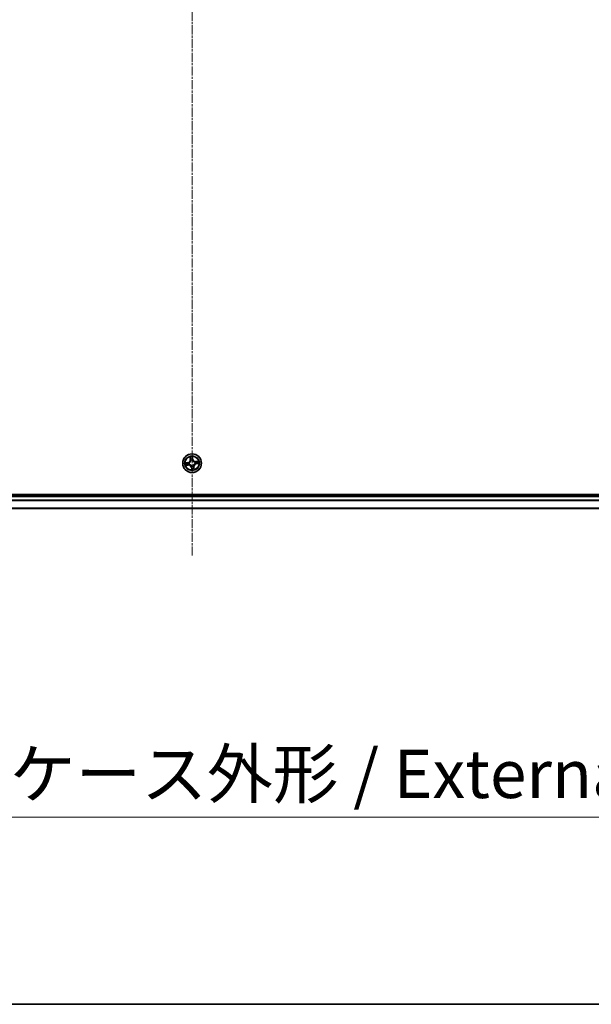
# Model space of a CAD drawing. Units: millimetres. Extents: x -538 to 8515, y 107 to 1793.
# Drawn here: x 566 to 743, y 107 to 412 of the extents above; entities that cross this region are included whole.
import ezdxf

# ---------------------------------------------------------------- set-up
doc = ezdxf.new("R2010")
doc.units = ezdxf.units.MM
doc.header["$LTSCALE"] = 0.5
doc.linetypes.add('CHAIN', pattern=[0.3543, 0.2362, -0.0295, 0.0591, -0.0295])
doc.layers.get('Defpoints').update_dxf_attribs({"lineweight": 25})
for name, color, linetype, lineweight in [('Border (ISO)', 7, 'Continuous', 35), ('Centerline (ISO)', 131, 'Continuous', 18), ('Dimension (ISO)', 7, 'Continuous', 18), ('Visible (ISO)', 7, 'Continuous', 35), ('Visible Narrow (ISO)', 7, 'Continuous', 25)]:
    doc.layers.add(name, color=color, linetype=linetype, lineweight=lineweight)
doc.styles.add('Note Text (TK)', font='MS PGothic.ttf')
doc.dimstyles.new('Default - Method 1b (TK)', dxfattribs={"dimscale": 0.5, "dimtxt": 2.5, "dimasz": 2.5, "dimexe": 1, "dimexo": 1.5, "dimgap": 1, "dimtad": 1, "dimrnd": 1e-08, "dimdsep": 46, "dimtxsty": 'Note Text (TK)', "dimblk": 'OPEN', "dimcen": 0.09, "dimdle": 5, "dimclrd": 100, "dimclre": 100, "dimclrt": 7, "dimadec": 1, "dimazin": 1, "dimtfac": 1, "dimtmove": 0, "dimatfit": 3, "dimldrblk": 'OPEN', "dimfxl": 1, "dimtolj": 1, "dimlwd": -1, "dimlwe": -1, "dimarcsym": 0})

# ---------------------------------------------------------------- blocks, each defined once
blk = doc.blocks.new('Borders tk図枠')
at = {"layer": 'Border (ISO)'}
blk.add_line((14.5, 8), (405.5, 8), dxfattribs=at)
blk = doc.blocks.new('_Open')
at = {"color": 0, "linetype": 'ByBlock', "lineweight": -2}
for p, q in [((-1, 0.167), (0, 0)), ((-1, -0.167), (0, 0)), ((0, 0), (-1, 0))]:
    blk.add_line(p, q, dxfattribs=at)
blk = doc.blocks.new('*D95')
at = {"layer": 'Defpoints', "color": 0}
for p in [(404.14, 279.3), (834.14, 279.3), (404.14, 164.62)]:
    blk.add_point(p, dxfattribs=at)
at = {"layer": 'Dimension (ISO)', "color": 100}
for p, q in [((404.14, 278.55), (404.14, 164.12)), ((834.14, 278.55), (834.14, 164.12)), ((821.64, 164.62), (416.64, 164.62))]:
    blk.add_line(p, q, dxfattribs=at)
at = {"layer": 'Dimension (ISO)', "color": 100, "xscale": 12.5, "yscale": 12.5, "zscale": 12.5, "rotation": 180}
blk.add_blockref('_Open', (404.14, 164.62), dxfattribs=at)
at = {"layer": 'Dimension (ISO)', "color": 100, "xscale": 12.5, "yscale": 12.5, "zscale": 12.5}
blk.add_blockref('_Open', (834.14, 164.62), dxfattribs=at)
at = {"layer": 'Dimension (ISO)', "color": 7, "insert": (468.55, 178.04), "char_height": 15, "attachment_point": 4, "style": 'Note Text (TK)'}
blk.add_mtext('\\A1;\\fMS PGothic|b0|i0;{\\H14.9400;430±0.8 (ケース外形 / External)}', dxfattribs=at)

msp = doc.modelspace()

# ---------------------------------------------------------------- linework, layer by layer
at = {"layer": 'Centerline (ISO)', "linetype": 'CHAIN', "ltscale": 23.990969}
msp.add_line((619.1373, 703.258), (619.1373, 245.3507), dxfattribs=at)
at = {"layer": 'Visible (ISO)'}
for p, q in [((814.1373, 264.6043), (424.1373, 264.6043)), ((809.1373, 264.3043), (429.1373, 264.3043)), ((429.1373, 260.3043), (809.1373, 260.3043))]:
    msp.add_line(p, q, dxfattribs=at)
msp.add_circle((619.1373, 274.3043), 2.9, dxfattribs=at)
at = {"layer": 'Visible Narrow (ISO)'}
for p, q in [((618.4567, 276.2487), (618.5566, 275.4755)), ((618.606, 275.4819), (618.5432, 275.968)), ((618.606, 275.4819), (618.5566, 275.4755)), ((618.606, 275.4819), (618.6781, 275.4912)), ((618.7654, 275.1758), (618.757, 275.1954)), ((619.2272, 276.0686), (619.307, 275.585)), ((619.3561, 275.5931), (619.2292, 276.3623)), ((619.307, 275.585), (619.2353, 275.5732)), ((619.2448, 275.2671), (619.2425, 275.246)), ((619.307, 275.585), (619.3561, 275.5931)), ((620.0087, 274.6762), (620.0283, 274.6846)), ((621.0817, 274.985), (620.3085, 274.885)), ((620.3148, 274.8356), (620.3085, 274.885)), ((620.3148, 274.8356), (620.8009, 274.8984)), ((620.3148, 274.8356), (620.3242, 274.7635)), ((617.8485, 274.5232), (617.0793, 274.3963)), ((617.1929, 273.6237), (617.9661, 273.7237)), ((617.373, 274.3943), (617.8566, 274.474)), ((617.9597, 273.7731), (617.4736, 273.7102)), ((617.8566, 274.474), (617.8485, 274.5232)), ((617.8566, 274.474), (617.8685, 274.4024)), ((617.9597, 273.7731), (617.9504, 273.8451)), ((617.9597, 273.7731), (617.9661, 273.7237)), ((618.1745, 274.4119), (618.1957, 274.4095)), ((618.2658, 273.9325), (618.2462, 273.9241)), ((618.9676, 273.0237), (618.9184, 273.0156)), ((618.9184, 273.0156), (619.0453, 272.2463)), ((618.9676, 273.0237), (619.0393, 273.0355)), ((619.0474, 272.5401), (618.9676, 273.0237)), ((619.0297, 273.3415), (619.0321, 273.3627)), ((619.5092, 273.4329), (619.5175, 273.4133)), ((619.6685, 273.1268), (619.5965, 273.1175)), ((619.6685, 273.1268), (619.7179, 273.1332)), ((619.6685, 273.1268), (619.7314, 272.6407)), ((619.8179, 272.36), (619.7179, 273.1332)), ((620.1001, 274.1968), (620.0789, 274.1991)), ((620.4179, 274.1346), (620.4061, 274.2063)), ((620.9015, 274.2144), (620.4179, 274.1346)), ((620.4179, 274.1346), (620.426, 274.0855)), ((620.426, 274.0855), (621.1953, 274.2124)), ((429.1373, 264.0043), (809.1373, 264.0043)), ((809.1373, 262.898), (429.1373, 262.898)), ((429.1373, 262.7444), (809.1373, 262.7444)), ((809.1373, 260.3507), (429.1373, 260.3507))]:
    msp.add_line(p, q, dxfattribs=at)
for radius in [2.8677, 2.3092, 2.1415]:
    msp.add_circle((619.1373, 274.3043), radius, dxfattribs=at)
for centre, radius, start, end in [((617.7095, 275.366), 0.8542, 279.367249, 7.367249), ((617.7095, 275.366), 0.904, 279.367249, 7.367249), ((619.1373, 274.3043), 2.0601, 87.441831, 109.292667), ((619.1373, 274.3043), 1.6122, 88.059728, 108.67477), ((619.1373, 274.3043), 0.9688, 83.625293, 113.109205), ((619.1373, 274.3043), 0.9475, 83.625293, 113.109205), ((620.1989, 275.7321), 0.904, 189.367249, 277.367249), ((620.1989, 275.7321), 0.8542, 189.367249, 277.367249), ((619.1373, 274.3043), 0.9475, 353.625293, 23.109205), ((619.1373, 274.3043), 0.9688, 353.625293, 23.109205), ((619.1373, 274.3043), 1.6122, 358.059728, 18.67477), ((619.1373, 274.3043), 2.0601, 357.441831, 19.292667), ((619.1373, 274.3043), 2.0601, 177.441831, 199.292667), ((619.1373, 274.3043), 1.6122, 178.059728, 198.67477), ((618.0756, 272.8765), 0.904, 9.367249, 97.367249), ((618.0756, 272.8765), 0.8542, 9.367249, 97.367249), ((619.1373, 274.3043), 0.9688, 173.625293, 203.109205), ((619.1373, 274.3043), 0.9475, 173.625293, 203.109205), ((619.1373, 274.3043), 0.9688, 263.625293, 293.109205), ((619.1373, 274.3043), 0.9475, 263.625293, 293.109205), ((619.1373, 274.3043), 2.0601, 267.441831, 289.292667), ((619.1373, 274.3043), 1.6122, 268.059728, 288.67477), ((620.5651, 273.2427), 0.904, 99.367249, 187.367249), ((620.5651, 273.2427), 0.8542, 99.367249, 187.367249)]:
    msp.add_arc(centre, radius, start, end, dxfattribs=at)
for centre, major_axis, ratio, start_param, end_param in [((618.5926, 275.9744), (-0.0491, -0.0092), 0.54850665, 4.7835784, 6.17876057), ((618.6354, 275.7892), (-0.0477, -0.0151), 0.89574018, 4.73044269, 6.08586581), ((618.7275, 275.4976), (-0.0477, -0.0151), 0.89572054, 4.73483766, 6.08588361), ((618.7746, 275.1542), (-0.05, 0.0018), 0.87684642, 5.10328313, 6.10089396), ((618.7746, 275.1542), (-0.0494, 0.0078), 0.41070123, 4.96449783, 6.18744952), ((619.1781, 276.0605), (0.0497, 0.0053), 0.54850665, 0.10442473, 1.4996069), ((619.1862, 275.5651), (0.05, -0.0007), 0.89572054, 0.1973017, 1.54834765), ((619.1904, 275.8708), (0.05, -0.0007), 0.89574018, 0.19731949, 1.55274262), ((619.2399, 275.2226), (0.045, 0.0217), 0.41070123, 0.09573579, 1.31868747), ((619.2399, 275.2226), (0.0473, 0.0161), 0.87684641, 0.18229136, 1.17990219), ((619.9871, 274.667), (0.0018, 0.05), 0.87684642, 5.10328313, 6.10089396), ((619.9871, 274.667), (0.0078, 0.0494), 0.41070123, 4.96449783, 6.18744952), ((620.3305, 274.7141), (-0.0151, 0.0477), 0.89572054, 4.73483766, 6.08588361), ((620.6221, 274.8062), (-0.0151, 0.0477), 0.89574018, 4.73044269, 6.08586581), ((620.8073, 274.849), (-0.0092, 0.0491), 0.54850665, 4.7835784, 6.17876057), ((617.3811, 274.3451), (-0.0053, 0.0497), 0.54850665, 0.10442473, 1.4996069), ((617.4673, 273.7596), (0.0092, -0.0491), 0.54850665, 4.7835784, 6.17876057), ((617.5708, 274.3574), (0.0007, 0.05), 0.89574018, 0.19731949, 1.55274262), ((617.6524, 273.8025), (0.0151, -0.0477), 0.89574018, 4.73044269, 6.08586581), ((617.8766, 274.3532), (0.0007, 0.05), 0.89572054, 0.1973017, 1.54834765), ((617.944, 273.8945), (0.0151, -0.0477), 0.89572054, 4.73483766, 6.08588361), ((618.219, 274.4069), (-0.0161, 0.0473), 0.87684641, 0.18229136, 1.17990219), ((618.219, 274.4069), (-0.0217, 0.045), 0.41070123, 0.09573579, 1.31868747), ((618.2874, 273.9417), (-0.0018, -0.05), 0.87684642, 5.10328313, 6.10089396), ((618.2874, 273.9417), (-0.0078, -0.0494), 0.41070123, 4.96449783, 6.18744952), ((619.0347, 273.386), (-0.0473, -0.0161), 0.87684641, 0.18229136, 1.17990219), ((619.0347, 273.386), (-0.045, -0.0217), 0.41070123, 0.09573579, 1.31868747), ((619.0842, 272.7378), (-0.05, 0.0007), 0.89574018, 0.19731949, 1.55274262), ((619.0884, 273.0436), (-0.05, 0.0007), 0.89572054, 0.1973017, 1.54834765), ((619.0965, 272.5482), (-0.0497, -0.0053), 0.54850665, 0.10442473, 1.4996069), ((619.4999, 273.4545), (0.0494, -0.0078), 0.41070123, 4.96449783, 6.18744952), ((619.4999, 273.4545), (0.05, -0.0018), 0.87684642, 5.10328313, 6.10089396), ((619.5471, 273.1111), (0.0477, 0.0151), 0.89572054, 4.73483766, 6.08588361), ((619.6392, 272.8195), (0.0477, 0.0151), 0.89574018, 4.73044269, 6.08586581), ((619.682, 272.6343), (0.0491, 0.0092), 0.54850665, 4.7835784, 6.17876057), ((620.0556, 274.2017), (0.0217, -0.045), 0.41070123, 0.09573579, 1.31868747), ((620.0556, 274.2017), (0.0161, -0.0473), 0.87684641, 0.18229136, 1.17990219), ((620.398, 274.2554), (-0.0007, -0.05), 0.89572054, 0.1973017, 1.54834765), ((620.7038, 274.2513), (-0.0007, -0.05), 0.89574018, 0.19731949, 1.55274262), ((620.8934, 274.2635), (0.0053, -0.0497), 0.54850665, 0.10442473, 1.4996069)]:
    msp.add_ellipse(centre, major_axis=major_axis, ratio=ratio, start_param=start_param, end_param=end_param, dxfattribs=at)
for points, knots in [([(618.7258, 275.1639), (618.7233, 275.1483), (618.7205, 275.1326), (618.7009, 275.0375), (618.6743, 274.9578), (618.6118, 274.8324), (618.5829, 274.7852), (618.55, 274.741), (618.5171, 274.6967), (618.4802, 274.6555), (618.3781, 274.5595), (618.3095, 274.5111), (618.2241, 274.465), (618.2099, 274.4578), (618.1956, 274.4509)], [0.073818549, 0.073818549, 0.073818549, 0.073818549, 0.079279611, 0.079279611, 0.107010485, 0.107010485, 0.124342281, 0.124342281, 0.124342281, 0.141674077, 0.141674077, 0.16940495, 0.16940495, 0.174866013, 0.174866013, 0.174866013, 0.174866013]), ([(618.1957, 274.4095), (618.2106, 274.4169), (618.2255, 274.4248), (618.3152, 274.4749), (618.3874, 274.5276), (618.4959, 274.6324), (618.5355, 274.6773), (618.5712, 274.7253), (618.6068, 274.7732), (618.6384, 274.824), (618.7075, 274.9582), (618.7372, 275.0425), (618.7594, 275.1428), (618.7626, 275.1593), (618.7654, 275.1758)], [-0.174866013, -0.174866013, -0.174866013, -0.174866013, -0.16940495, -0.16940495, -0.141674077, -0.141674077, -0.124342281, -0.124342281, -0.124342281, -0.107010485, -0.107010485, -0.079279611, -0.079279611, -0.073818549, -0.073818549, -0.073818549, -0.073818549]), ([(618.584, 276.0006), (618.5815, 276.0154), (618.5771, 276.0305), (618.5627, 276.0697), (618.5509, 276.0939), (618.5259, 276.1394), (618.513, 276.1608), (618.4856, 276.2044), (618.4711, 276.2267), (618.4567, 276.2487)], [0, 0, 0, 0, 0.0059340385, 0.0059340385, 0.0154285, 0.0154285, 0.0237449879, 0.0237449879, 0.0323943032, 0.0323943032, 0.0323943032, 0.0323943032]), ([(618.4567, 276.2487), (618.466, 276.2235), (618.4753, 276.198), (618.4932, 276.1482), (618.5016, 276.1238), (618.5183, 276.0721), (618.5264, 276.0449), (618.5371, 276.001), (618.5406, 275.9843), (618.5432, 275.968)], [-0.0323943032, -0.0323943032, -0.0323943032, -0.0323943032, -0.0237449879, -0.0237449879, -0.0154285, -0.0154285, -0.0059340385, -0.0059340385, 0, 0, 0, 0]), ([(618.5432, 275.968), (618.5506, 275.9283), (618.5581, 275.8921), (618.5726, 275.8296), (618.5795, 275.8033), (618.586, 275.7828)], [0, 0, 0, 0, 0.014491423, 0.014491423, 0.0289828459, 0.0289828459, 0.0289828459, 0.0289828459]), ([(618.6211, 275.8316), (618.6152, 275.8503), (618.6091, 275.8743), (618.5966, 275.9313), (618.5903, 275.9643), (618.584, 276.0006)], [-0.0289828459, -0.0289828459, -0.0289828459, -0.0289828459, -0.014491423, -0.014491423, 0, 0, 0, 0]), ([(618.586, 275.7828), (618.6014, 275.7342), (618.6167, 275.6856), (618.6474, 275.5884), (618.6627, 275.5398), (618.6781, 275.4912)], [0, 0, 0, 0, 0.0343899271, 0.0343899271, 0.0687798542, 0.0687798542, 0.0687798542, 0.0687798542]), ([(618.7129, 275.5399), (618.6976, 275.5886), (618.6823, 275.6372), (618.6517, 275.7344), (618.6364, 275.783), (618.6211, 275.8316)], [-0.0687798542, -0.0687798542, -0.0687798542, -0.0687798542, -0.0343899271, -0.0343899271, 0, 0, 0, 0]), ([(618.6781, 275.4912), (618.6995, 275.4252), (618.7142, 275.3569), (618.7253, 275.2462), (618.727, 275.2057), (618.7258, 275.1639)], [0, 0, 0, 0, 0.0491206273, 0.0491206273, 0.0764653604, 0.0764653604, 0.0764653604, 0.0764653604]), ([(618.757, 275.1954), (618.7595, 275.2395), (618.7587, 275.2822), (618.7492, 275.3987), (618.7348, 275.4705), (618.7129, 275.5399)], [-0.0764653604, -0.0764653604, -0.0764653604, -0.0764653604, -0.0491206273, -0.0491206273, 0, 0, 0, 0]), ([(619.2292, 276.3623), (619.2201, 276.3316), (619.2109, 276.3005), (619.1923, 276.2304), (619.1835, 276.192), (619.1768, 276.1318), (619.1761, 276.1092), (619.1787, 276.088)], [-0.0003383294, -0.0003383294, -0.0003383294, -0.0003383294, 0.0102009359, 0.0102009359, 0.0236501899, 0.0236501899, 0.0320559737, 0.0320559737, 0.0320559737, 0.0320559737]), ([(619.1787, 276.088), (619.1831, 276.0518), (619.1865, 276.0185), (619.191, 275.9602), (619.1921, 275.9352), (619.1919, 275.9156)], [-0.0289828459, -0.0289828459, -0.0289828459, -0.0289828459, -0.0145850634, -0.0145850634, 0, 0, 0, 0]), ([(619.1879, 275.6098), (619.187, 275.537), (619.1938, 275.4641), (619.2183, 275.3498), (619.2298, 275.3087), (619.2448, 275.2671)], [-0.0982412545, -0.0982412545, -0.0982412545, -0.0982412545, -0.0491206273, -0.0491206273, -0.0217758941, -0.0217758941, -0.0217758941, -0.0217758941]), ([(619.1919, 275.9156), (619.1912, 275.8646), (619.1905, 275.8137), (619.1892, 275.7117), (619.1885, 275.6608), (619.1879, 275.6098)], [-0.0687798542, -0.0687798542, -0.0687798542, -0.0687798542, -0.0343899271, -0.0343899271, 0, 0, 0, 0]), ([(619.2272, 276.0686), (619.2241, 276.0918), (619.2224, 276.1162), (619.2206, 276.181), (619.2218, 276.2221), (619.2252, 276.2966), (619.2272, 276.3296), (619.2292, 276.3623)], [-0.0320559737, -0.0320559737, -0.0320559737, -0.0320559737, -0.0236501899, -0.0236501899, -0.0102009359, -0.0102009359, 0.0003383294, 0.0003383294, 0.0003383294, 0.0003383294]), ([(619.2395, 275.8789), (619.2398, 275.9005), (619.2389, 275.928), (619.2347, 275.9921), (619.2315, 276.0287), (619.2272, 276.0686)], [0, 0, 0, 0, 0.0145850634, 0.0145850634, 0.0289828459, 0.0289828459, 0.0289828459, 0.0289828459]), ([(619.2839, 275.246), (619.2707, 275.2857), (619.2606, 275.325), (619.2394, 275.4342), (619.2337, 275.5038), (619.2353, 275.5732)], [0.0217758941, 0.0217758941, 0.0217758941, 0.0217758941, 0.0491206273, 0.0491206273, 0.0982412545, 0.0982412545, 0.0982412545, 0.0982412545]), ([(619.2353, 275.5732), (619.236, 275.6241), (619.2367, 275.6751), (619.2381, 275.777), (619.2388, 275.828), (619.2395, 275.8789)], [0, 0, 0, 0, 0.0343899271, 0.0343899271, 0.0687798542, 0.0687798542, 0.0687798542, 0.0687798542]), ([(619.2425, 275.246), (619.2499, 275.231), (619.2577, 275.2161), (619.3078, 275.1264), (619.3606, 275.0542), (619.4654, 274.9457), (619.5103, 274.9061), (619.5582, 274.8704), (619.6062, 274.8348), (619.657, 274.8032), (619.7911, 274.7341), (619.8755, 274.7044), (619.9758, 274.6822), (619.9923, 274.679), (620.0087, 274.6762)], [-0.174866013, -0.174866013, -0.174866013, -0.174866013, -0.16940495, -0.16940495, -0.141674077, -0.141674077, -0.124342281, -0.124342281, -0.124342281, -0.107010485, -0.107010485, -0.079279611, -0.079279611, -0.073818549, -0.073818549, -0.073818549, -0.073818549]), ([(619.9969, 274.7158), (619.9812, 274.7183), (619.9656, 274.7211), (619.8705, 274.7407), (619.7908, 274.7673), (619.6654, 274.8299), (619.6182, 274.8587), (619.5739, 274.8916), (619.5297, 274.9245), (619.4885, 274.9614), (619.3924, 275.0635), (619.3441, 275.1321), (619.2979, 275.2175), (619.2907, 275.2317), (619.2839, 275.246)], [0.073818549, 0.073818549, 0.073818549, 0.073818549, 0.079279611, 0.079279611, 0.107010485, 0.107010485, 0.124342281, 0.124342281, 0.124342281, 0.141674077, 0.141674077, 0.16940495, 0.16940495, 0.174866013, 0.174866013, 0.174866013, 0.174866013]), ([(620.3242, 274.7635), (620.2582, 274.7421), (620.1899, 274.7274), (620.0792, 274.7163), (620.0387, 274.7147), (619.9969, 274.7158)], [0, 0, 0, 0, 0.0491206273, 0.0491206273, 0.0764653604, 0.0764653604, 0.0764653604, 0.0764653604]), ([(620.0283, 274.6846), (620.0725, 274.6822), (620.1151, 274.6829), (620.2317, 274.6924), (620.3035, 274.7068), (620.3729, 274.7287)], [-0.0764653604, -0.0764653604, -0.0764653604, -0.0764653604, -0.0491206273, -0.0491206273, 0, 0, 0, 0]), ([(620.6158, 274.8556), (620.5672, 274.8403), (620.5186, 274.8249), (620.4214, 274.7942), (620.3728, 274.7789), (620.3242, 274.7635)], [0, 0, 0, 0, 0.0343899271, 0.0343899271, 0.0687798542, 0.0687798542, 0.0687798542, 0.0687798542]), ([(620.3729, 274.7287), (620.4215, 274.744), (620.4701, 274.7593), (620.5674, 274.7899), (620.616, 274.8052), (620.6646, 274.8205)], [-0.0687798542, -0.0687798542, -0.0687798542, -0.0687798542, -0.0343899271, -0.0343899271, 0, 0, 0, 0]), ([(620.8009, 274.8984), (620.7612, 274.891), (620.7251, 274.8835), (620.6626, 274.869), (620.6362, 274.8621), (620.6158, 274.8556)], [0, 0, 0, 0, 0.014491423, 0.014491423, 0.0289828459, 0.0289828459, 0.0289828459, 0.0289828459]), ([(620.6646, 274.8205), (620.6832, 274.8264), (620.7072, 274.8325), (620.7643, 274.845), (620.7973, 274.8513), (620.8335, 274.8576)], [-0.0289828459, -0.0289828459, -0.0289828459, -0.0289828459, -0.014491423, -0.014491423, 0, 0, 0, 0]), ([(621.0817, 274.985), (621.0564, 274.9756), (621.031, 274.9663), (620.9811, 274.9485), (620.9568, 274.94), (620.9051, 274.9233), (620.8778, 274.9152), (620.8339, 274.9045), (620.8172, 274.901), (620.8009, 274.8984)], [-0.0323943032, -0.0323943032, -0.0323943032, -0.0323943032, -0.0237449879, -0.0237449879, -0.0154285, -0.0154285, -0.0059340385, -0.0059340385, 0, 0, 0, 0]), ([(620.8335, 274.8576), (620.8484, 274.8602), (620.8634, 274.8645), (620.9027, 274.8789), (620.9268, 274.8907), (620.9724, 274.9157), (620.9938, 274.9286), (621.0374, 274.956), (621.0596, 274.9705), (621.0817, 274.985)], [0, 0, 0, 0, 0.0059340385, 0.0059340385, 0.0154285, 0.0154285, 0.0237449879, 0.0237449879, 0.0323943032, 0.0323943032, 0.0323943032, 0.0323943032]), ([(617.373, 274.3943), (617.3498, 274.3911), (617.3254, 274.3895), (617.2606, 274.3877), (617.2196, 274.3888), (617.145, 274.3922), (617.112, 274.3943), (617.0793, 274.3963)], [-0.0320559737, -0.0320559737, -0.0320559737, -0.0320559737, -0.0236501899, -0.0236501899, -0.0102009359, -0.0102009359, 0.0003383294, 0.0003383294, 0.0003383294, 0.0003383294]), ([(617.0793, 274.3963), (617.1101, 274.3872), (617.1412, 274.378), (617.2112, 274.3594), (617.2496, 274.3506), (617.3098, 274.3439), (617.3324, 274.3432), (617.3536, 274.3457)], [-0.0003383294, -0.0003383294, -0.0003383294, -0.0003383294, 0.0102009359, 0.0102009359, 0.0236501899, 0.0236501899, 0.0320559737, 0.0320559737, 0.0320559737, 0.0320559737]), ([(617.441, 273.7511), (617.4262, 273.7485), (617.4112, 273.7442), (617.3719, 273.7298), (617.3477, 273.718), (617.3022, 273.693), (617.2808, 273.6801), (617.2372, 273.6527), (617.215, 273.6381), (617.1929, 273.6237)], [0, 0, 0, 0, 0.0059340385, 0.0059340385, 0.0154285, 0.0154285, 0.0237449879, 0.0237449879, 0.0323943032, 0.0323943032, 0.0323943032, 0.0323943032]), ([(617.1929, 273.6237), (617.2181, 273.633), (617.2436, 273.6424), (617.2934, 273.6602), (617.3178, 273.6686), (617.3695, 273.6853), (617.3968, 273.6934), (617.4406, 273.7041), (617.4573, 273.7076), (617.4736, 273.7102)], [-0.0323943032, -0.0323943032, -0.0323943032, -0.0323943032, -0.0237449879, -0.0237449879, -0.0154285, -0.0154285, -0.0059340385, -0.0059340385, 0, 0, 0, 0]), ([(617.3536, 274.3457), (617.3899, 274.3502), (617.4231, 274.3536), (617.4814, 274.3581), (617.5064, 274.3591), (617.526, 274.3589)], [-0.0289828459, -0.0289828459, -0.0289828459, -0.0289828459, -0.0145850634, -0.0145850634, 0, 0, 0, 0]), ([(617.5627, 274.4065), (617.5411, 274.4068), (617.5136, 274.4059), (617.4495, 274.4017), (617.4129, 274.3985), (617.373, 274.3943)], [0, 0, 0, 0, 0.0145850634, 0.0145850634, 0.0289828459, 0.0289828459, 0.0289828459, 0.0289828459]), ([(617.61, 273.7881), (617.5914, 273.7823), (617.5673, 273.7762), (617.5103, 273.7637), (617.4773, 273.7573), (617.441, 273.7511)], [-0.0289828459, -0.0289828459, -0.0289828459, -0.0289828459, -0.014491423, -0.014491423, 0, 0, 0, 0]), ([(617.4736, 273.7102), (617.5133, 273.7177), (617.5495, 273.7252), (617.612, 273.7396), (617.6383, 273.7466), (617.6588, 273.7531)], [0, 0, 0, 0, 0.014491423, 0.014491423, 0.0289828459, 0.0289828459, 0.0289828459, 0.0289828459]), ([(617.526, 274.3589), (617.577, 274.3582), (617.628, 274.3576), (617.7299, 274.3563), (617.7808, 274.3556), (617.8318, 274.3549)], [-0.0687798542, -0.0687798542, -0.0687798542, -0.0687798542, -0.0343899271, -0.0343899271, 0, 0, 0, 0]), ([(617.8685, 274.4024), (617.8175, 274.403), (617.7665, 274.4037), (617.6646, 274.4051), (617.6136, 274.4058), (617.5627, 274.4065)], [0, 0, 0, 0, 0.0343899271, 0.0343899271, 0.0687798542, 0.0687798542, 0.0687798542, 0.0687798542]), ([(617.9017, 273.88), (617.853, 273.8647), (617.8044, 273.8494), (617.7072, 273.8187), (617.6586, 273.8034), (617.61, 273.7881)], [-0.0687798542, -0.0687798542, -0.0687798542, -0.0687798542, -0.0343899271, -0.0343899271, 0, 0, 0, 0]), ([(617.6588, 273.7531), (617.7074, 273.7684), (617.756, 273.7837), (617.8532, 273.8144), (617.9018, 273.8298), (617.9504, 273.8451)], [0, 0, 0, 0, 0.0343899271, 0.0343899271, 0.0687798542, 0.0687798542, 0.0687798542, 0.0687798542]), ([(617.8318, 274.3549), (617.9046, 274.354), (617.9775, 274.3609), (618.0918, 274.3853), (618.1329, 274.3969), (618.1745, 274.4119)], [-0.0982412545, -0.0982412545, -0.0982412545, -0.0982412545, -0.0491206273, -0.0491206273, -0.0217758941, -0.0217758941, -0.0217758941, -0.0217758941]), ([(618.1956, 274.4509), (618.1559, 274.4377), (618.1166, 274.4276), (618.0074, 274.4064), (617.9378, 274.4008), (617.8685, 274.4024)], [0.0217758941, 0.0217758941, 0.0217758941, 0.0217758941, 0.0491206273, 0.0491206273, 0.0982412545, 0.0982412545, 0.0982412545, 0.0982412545]), ([(618.2462, 273.9241), (618.2021, 273.9265), (618.1594, 273.9257), (618.0429, 273.9163), (617.9711, 273.9018), (617.9017, 273.88)], [-0.0764653604, -0.0764653604, -0.0764653604, -0.0764653604, -0.0491206273, -0.0491206273, 0, 0, 0, 0]), ([(617.9504, 273.8451), (618.0164, 273.8666), (618.0847, 273.8813), (618.1954, 273.8924), (618.2359, 273.894), (618.2777, 273.8928)], [0, 0, 0, 0, 0.0491206273, 0.0491206273, 0.0764653604, 0.0764653604, 0.0764653604, 0.0764653604]), ([(619.0321, 273.3627), (619.0247, 273.3777), (619.0168, 273.3925), (618.9667, 273.4822), (618.914, 273.5544), (618.8092, 273.663), (618.7643, 273.7025), (618.7163, 273.7382), (618.6684, 273.7739), (618.6176, 273.8055), (618.4834, 273.8745), (618.3991, 273.9043), (618.2988, 273.9264), (618.2823, 273.9297), (618.2658, 273.9325)], [-0.174866013, -0.174866013, -0.174866013, -0.174866013, -0.16940495, -0.16940495, -0.141674077, -0.141674077, -0.124342281, -0.124342281, -0.124342281, -0.107010485, -0.107010485, -0.079279611, -0.079279611, -0.073818549, -0.073818549, -0.073818549, -0.073818549]), ([(618.2777, 273.8928), (618.2933, 273.8904), (618.309, 273.8875), (618.4041, 273.868), (618.4838, 273.8414), (618.6092, 273.7788), (618.6564, 273.75), (618.7006, 273.7171), (618.7449, 273.6842), (618.7861, 273.6473), (618.8821, 273.5452), (618.9305, 273.4765), (618.9766, 273.3911), (618.9839, 273.3769), (618.9907, 273.3627)], [0.073818549, 0.073818549, 0.073818549, 0.073818549, 0.079279611, 0.079279611, 0.107010485, 0.107010485, 0.124342281, 0.124342281, 0.124342281, 0.141674077, 0.141674077, 0.16940495, 0.16940495, 0.174866013, 0.174866013, 0.174866013, 0.174866013]), ([(618.9907, 273.3627), (619.0039, 273.3229), (619.014, 273.2837), (619.0352, 273.1745), (619.0408, 273.1049), (619.0393, 273.0355)], [0.0217758941, 0.0217758941, 0.0217758941, 0.0217758941, 0.0491206273, 0.0491206273, 0.0982412545, 0.0982412545, 0.0982412545, 0.0982412545]), ([(619.0867, 272.9988), (619.0876, 273.0716), (619.0808, 273.1446), (619.0563, 273.2589), (619.0447, 273.2999), (619.0297, 273.3415)], [-0.0982412545, -0.0982412545, -0.0982412545, -0.0982412545, -0.0491206273, -0.0491206273, -0.0217758941, -0.0217758941, -0.0217758941, -0.0217758941]), ([(619.0351, 272.7297), (619.0348, 272.7081), (619.0357, 272.6807), (619.0399, 272.6165), (619.0431, 272.58), (619.0474, 272.5401)], [0, 0, 0, 0, 0.0145850634, 0.0145850634, 0.0289828459, 0.0289828459, 0.0289828459, 0.0289828459]), ([(619.0393, 273.0355), (619.0386, 272.9845), (619.0379, 272.9336), (619.0365, 272.8317), (619.0358, 272.7807), (619.0351, 272.7297)], [0, 0, 0, 0, 0.0343899271, 0.0343899271, 0.0687798542, 0.0687798542, 0.0687798542, 0.0687798542]), ([(619.0474, 272.5401), (619.0505, 272.5169), (619.0521, 272.4925), (619.054, 272.4276), (619.0528, 272.3866), (619.0494, 272.3121), (619.0473, 272.279), (619.0453, 272.2463)], [-0.0320559737, -0.0320559737, -0.0320559737, -0.0320559737, -0.0236501899, -0.0236501899, -0.0102009359, -0.0102009359, 0.0003383294, 0.0003383294, 0.0003383294, 0.0003383294]), ([(619.0453, 272.2463), (619.0544, 272.2771), (619.0636, 272.3082), (619.0822, 272.3782), (619.091, 272.4166), (619.0977, 272.4769), (619.0984, 272.4994), (619.0959, 272.5206)], [-0.0003383294, -0.0003383294, -0.0003383294, -0.0003383294, 0.0102009359, 0.0102009359, 0.0236501899, 0.0236501899, 0.0320559737, 0.0320559737, 0.0320559737, 0.0320559737]), ([(619.0959, 272.5206), (619.0915, 272.5569), (619.088, 272.5901), (619.0835, 272.6485), (619.0825, 272.6734), (619.0827, 272.6931)], [-0.0289828459, -0.0289828459, -0.0289828459, -0.0289828459, -0.0145850634, -0.0145850634, 0, 0, 0, 0]), ([(619.0827, 272.6931), (619.0834, 272.744), (619.084, 272.795), (619.0854, 272.8969), (619.086, 272.9479), (619.0867, 272.9988)], [-0.0687798542, -0.0687798542, -0.0687798542, -0.0687798542, -0.0343899271, -0.0343899271, 0, 0, 0, 0]), ([(620.0789, 274.1991), (620.0639, 274.1917), (620.0491, 274.1839), (619.9594, 274.1338), (619.8872, 274.081), (619.7786, 273.9762), (619.7391, 273.9313), (619.7034, 273.8834), (619.6677, 273.8354), (619.6361, 273.7846), (619.5671, 273.6505), (619.5373, 273.5661), (619.5152, 273.4658), (619.512, 273.4493), (619.5092, 273.4329)], [-0.174866013, -0.174866013, -0.174866013, -0.174866013, -0.16940495, -0.16940495, -0.141674077, -0.141674077, -0.124342281, -0.124342281, -0.124342281, -0.107010485, -0.107010485, -0.079279611, -0.079279611, -0.073818549, -0.073818549, -0.073818549, -0.073818549]), ([(619.5175, 273.4133), (619.5151, 273.3691), (619.5159, 273.3265), (619.5254, 273.21), (619.5398, 273.1382), (619.5616, 273.0687)], [-0.0764653604, -0.0764653604, -0.0764653604, -0.0764653604, -0.0491206273, -0.0491206273, 0, 0, 0, 0]), ([(619.5965, 273.1175), (619.575, 273.1834), (619.5604, 273.2517), (619.5492, 273.3624), (619.5476, 273.4029), (619.5488, 273.4447)], [0, 0, 0, 0, 0.0491206273, 0.0491206273, 0.0764653604, 0.0764653604, 0.0764653604, 0.0764653604]), ([(619.5488, 273.4447), (619.5512, 273.4604), (619.5541, 273.476), (619.5737, 273.5711), (619.6002, 273.6508), (619.6628, 273.7762), (619.6916, 273.8234), (619.7245, 273.8677), (619.7574, 273.9119), (619.7943, 273.9531), (619.8964, 274.0492), (619.9651, 274.0975), (620.0505, 274.1437), (620.0647, 274.1509), (620.0789, 274.1577)], [0.073818549, 0.073818549, 0.073818549, 0.073818549, 0.079279611, 0.079279611, 0.107010485, 0.107010485, 0.124342281, 0.124342281, 0.124342281, 0.141674077, 0.141674077, 0.16940495, 0.16940495, 0.174866013, 0.174866013, 0.174866013, 0.174866013]), ([(619.5616, 273.0687), (619.5769, 273.0201), (619.5923, 272.9715), (619.6229, 272.8743), (619.6382, 272.8256), (619.6535, 272.777)], [-0.0687798542, -0.0687798542, -0.0687798542, -0.0687798542, -0.0343899271, -0.0343899271, 0, 0, 0, 0]), ([(619.6886, 272.8258), (619.6732, 272.8744), (619.6579, 272.923), (619.6272, 273.0203), (619.6118, 273.0689), (619.5965, 273.1175)], [0, 0, 0, 0, 0.0343899271, 0.0343899271, 0.0687798542, 0.0687798542, 0.0687798542, 0.0687798542]), ([(619.6535, 272.777), (619.6593, 272.7584), (619.6655, 272.7344), (619.6779, 272.6773), (619.6843, 272.6443), (619.6905, 272.6081)], [-0.0289828459, -0.0289828459, -0.0289828459, -0.0289828459, -0.014491423, -0.014491423, 0, 0, 0, 0]), ([(619.7314, 272.6407), (619.7239, 272.6804), (619.7164, 272.7165), (619.702, 272.779), (619.695, 272.8054), (619.6886, 272.8258)], [0, 0, 0, 0, 0.014491423, 0.014491423, 0.0289828459, 0.0289828459, 0.0289828459, 0.0289828459]), ([(619.6905, 272.6081), (619.6931, 272.5932), (619.6974, 272.5782), (619.7118, 272.5389), (619.7236, 272.5148), (619.7486, 272.4692), (619.7615, 272.4479), (619.789, 272.4042), (619.8035, 272.382), (619.8179, 272.36)], [0, 0, 0, 0, 0.0059340385, 0.0059340385, 0.0154285, 0.0154285, 0.0237449879, 0.0237449879, 0.0323943032, 0.0323943032, 0.0323943032, 0.0323943032]), ([(619.8179, 272.36), (619.8086, 272.3852), (619.7992, 272.4106), (619.7814, 272.4605), (619.773, 272.4848), (619.7563, 272.5365), (619.7482, 272.5638), (619.7375, 272.6077), (619.734, 272.6244), (619.7314, 272.6407)], [-0.0323943032, -0.0323943032, -0.0323943032, -0.0323943032, -0.0237449879, -0.0237449879, -0.0154285, -0.0154285, -0.0059340385, -0.0059340385, 0, 0, 0, 0]), ([(620.0789, 274.1577), (620.1187, 274.1709), (620.1579, 274.181), (620.2671, 274.2023), (620.3368, 274.2079), (620.4061, 274.2063)], [0.0217758941, 0.0217758941, 0.0217758941, 0.0217758941, 0.0491206273, 0.0491206273, 0.0982412545, 0.0982412545, 0.0982412545, 0.0982412545]), ([(620.4428, 274.2537), (620.37, 274.2546), (620.297, 274.2478), (620.1827, 274.2233), (620.1417, 274.2118), (620.1001, 274.1968)], [-0.0982412545, -0.0982412545, -0.0982412545, -0.0982412545, -0.0491206273, -0.0491206273, -0.0217758941, -0.0217758941, -0.0217758941, -0.0217758941]), ([(620.4061, 274.2063), (620.4571, 274.2056), (620.508, 274.2049), (620.61, 274.2035), (620.6609, 274.2028), (620.7119, 274.2021)], [0, 0, 0, 0, 0.0343899271, 0.0343899271, 0.0687798542, 0.0687798542, 0.0687798542, 0.0687798542]), ([(620.7485, 274.2497), (620.6976, 274.2504), (620.6466, 274.2511), (620.5447, 274.2524), (620.4937, 274.2531), (620.4428, 274.2537)], [-0.0687798542, -0.0687798542, -0.0687798542, -0.0687798542, -0.0343899271, -0.0343899271, 0, 0, 0, 0]), ([(620.7119, 274.2021), (620.7335, 274.2018), (620.761, 274.2027), (620.8251, 274.2069), (620.8616, 274.2102), (620.9015, 274.2144)], [0, 0, 0, 0, 0.0145850634, 0.0145850634, 0.0289828459, 0.0289828459, 0.0289828459, 0.0289828459]), ([(620.921, 274.2629), (620.8847, 274.2585), (620.8515, 274.2551), (620.7932, 274.2506), (620.7682, 274.2495), (620.7485, 274.2497)], [-0.0289828459, -0.0289828459, -0.0289828459, -0.0289828459, -0.0145850634, -0.0145850634, 0, 0, 0, 0]), ([(620.9015, 274.2144), (620.9247, 274.2175), (620.9491, 274.2192), (621.014, 274.221), (621.055, 274.2199), (621.1295, 274.2164), (621.1626, 274.2144), (621.1953, 274.2124)], [-0.0320559737, -0.0320559737, -0.0320559737, -0.0320559737, -0.0236501899, -0.0236501899, -0.0102009359, -0.0102009359, 0.0003383294, 0.0003383294, 0.0003383294, 0.0003383294]), ([(621.1953, 274.2124), (621.1645, 274.2215), (621.1334, 274.2307), (621.0634, 274.2493), (621.025, 274.2581), (620.9647, 274.2648), (620.9422, 274.2655), (620.921, 274.2629)], [-0.0003383294, -0.0003383294, -0.0003383294, -0.0003383294, 0.0102009359, 0.0102009359, 0.0236501899, 0.0236501899, 0.0320559737, 0.0320559737, 0.0320559737, 0.0320559737])]:
    msp.add_open_spline(points, degree=3, knots=knots, dxfattribs=at)

# ---------------------------------------------------------------- block references
at = {"xscale": 6, "yscale": 6, "zscale": 6}
msp.add_blockref('Borders tk図枠', (-419.127, 58.6523), dxfattribs=at)

# ---------------------------------------------------------------- dimensions: what is measured, and where the dimension line sits
at = {"layer": 'Dimension (ISO)', "color": 100}
dim = msp.add_linear_dim(base=(404.1373, 164.6221), p1=(834.1373, 279.3043), p2=(404.1373, 279.3043), text='\\fMS PGothic|b0|i0;{\\H14.9400;<>±0.8 (ケース外形 / External)}', dimstyle='Default - Method 1b (TK)', override={"dimtxt": 30, "dimasz": 25, "dimgap": 8, "dimdec": 0, "dimtol": 0, "dimlim": 0, "dimtp": 0, "dimtm": 0, "dimtdec": 0, "dimtofl": 0, "dimatfit": 1}, dxfattribs=at)
dim.commit()
dim.dimension.update_dxf_attribs({"geometry": '*D95', "text_midpoint": (619.1373, 164.6221), "dimtype": 160})

doc.saveas('drawing.dxf')
